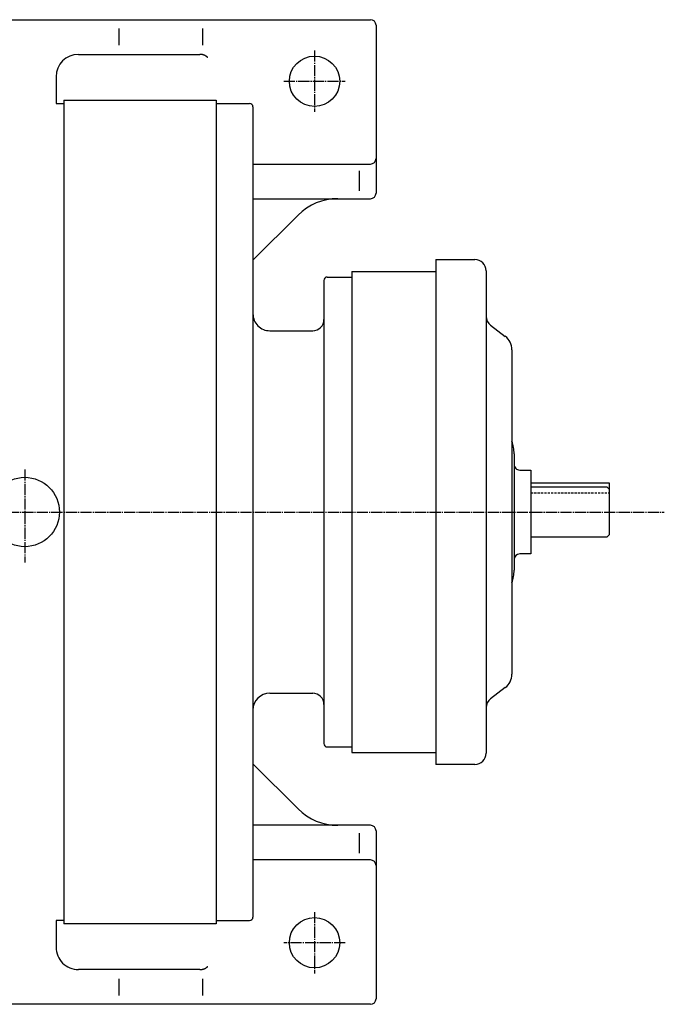
# Model space of a CAD drawing. Extents: x -1500 to 2043, y -621 to 1840.
# Drawn here: x 716 to 1293, y 960 to 1840 of the extents above; entities that cross this region are included whole.
import ezdxf

# ---------------------------------------------------------------- set-up
doc = ezdxf.new("R2010")
doc.units = 0
doc.linetypes.add('DASHDOT', pattern=[13, 10, -1, 1, -1])
doc.linetypes.add('DASHED', pattern=[3, 2, -1])
doc.layers.add('1', color=7, linetype='CONTINUOUS')

msp = doc.modelspace()

# ---------------------------------------------------------------- linework, layer by layer
at = {"layer": '1', "color": 7, "linetype": 'CONTINUOUS'}
for p, q in [((339.950012, 1840), (1029.949951, 1840)), ((804.950012, 1832.199951), (804.950012, 1817.310059)), ((879.950012, 1832.199951), (879.950012, 1817.310059)), ((1034.949951, 1835), (1034.949951, 1685)), ((768.950012, 1809), (877.585022, 1809)), ((748.950012, 1789), (748.950012, 1765)), ((748.950012, 1765), (755.950012, 1765)), ((755.950012, 1768), (755.950012, 1400)), ((755.950012, 1768), (891.950012, 1768)), ((891.950012, 1768), (891.950012, 1400)), ((891.950012, 1765), (891.950012, 1035)), ((891.950012, 1765), (921.950012, 1765)), ((924.950012, 1762), (924.950012, 1038)), ((924.950012, 1711), (1029.949951, 1711)), ((1019.950012, 1704.800049), (1019.950012, 1686.939941)), ((924.950012, 1680), (1029.949951, 1680)), ((924.950012, 1625), (965.304993, 1665.359985)), ((1088.349976, 1625.599976), (1088.349976, 1400)), ((1088.349976, 1625.599976), (1123.349976, 1625.599976)), ((1013.349976, 1615), (1013.349976, 1185)), ((1013.349976, 1615), (1088.349976, 1615)), ((1088.349976, 1615), (1088.349976, 1185)), ((1133.349976, 1615.599976), (1133.349976, 1400)), ((988.349976, 1607), (988.349976, 1193)), ((991.349976, 1610), (1013.349976, 1610)), ((1137.290039, 1567), (1150.430054, 1557)), ((939.950012, 1562), (978.349976, 1562)), ((1156.349976, 1545.069946), (1156.349976, 1400)), ((1158.349976, 1452), (1158.349976, 1400)), ((1163.349976, 1437.5), (1173.349976, 1437.5)), ((1173.349976, 1437.5), (1173.349976, 1400)), ((1173.349976, 1426), (1243.349976, 1426)), ((1243.349976, 1426), (1243.349976, 1400)), ((1173.349976, 1422.5), (1241.349976, 1422.5)), ((1241.349976, 1422.5), (1243.349976, 1420.5)), ((755.950012, 1400), (755.950012, 1032)), ((891.950012, 1400), (891.950012, 1032)), ((1088.349976, 1400), (1088.349976, 1174.400024)), ((1133.349976, 1400), (1133.349976, 1184.400024)), ((1156.349976, 1400), (1156.349976, 1254.939941)), ((1158.349976, 1400), (1158.349976, 1348)), ((1173.349976, 1400), (1173.349976, 1362.5)), ((1243.349976, 1400), (1243.349976, 1379.5)), ((1241.349976, 1377.5), (1173.349976, 1377.5)), ((1243.349976, 1379.5), (1241.349976, 1377.5)), ((1173.349976, 1362.5), (1163.349976, 1362.5)), ((1150.430054, 1243), (1137.290039, 1233)), ((939.950012, 1238), (978.349976, 1238)), ((991.349976, 1190), (1013.349976, 1190)), ((1013.349976, 1185), (1088.349976, 1185)), ((965.304993, 1134.650024), (924.950012, 1175)), ((1123.349976, 1174.400024), (1088.349976, 1174.400024)), ((1029.949951, 1120), (924.950012, 1120)), ((1019.950012, 1113.060059), (1019.950012, 1095.199951)), ((1034.949951, 1115), (1034.949951, 965)), ((1029.949951, 1089), (924.950012, 1089)), ((755.950012, 1035), (748.950012, 1035)), ((748.950012, 1035), (748.950012, 1011)), ((891.950012, 1032), (755.950012, 1032)), ((891.950012, 1035), (921.950012, 1035)), ((877.585022, 991), (768.950012, 991)), ((804.950012, 982.687012), (804.950012, 967.804016)), ((879.950012, 982.687012), (879.950012, 967.804016)), ((1029.949951, 960), (339.950012, 960))]:
    msp.add_line(p, q, dxfattribs=at)
at = {"layer": '1', "color": 4, "linetype": 'DASHDOT'}
for p, q in [((979.950012, 1812.5), (979.950012, 1757.5)), ((952.450012, 1785), (1007.450012, 1785)), ((720.950012, 1438.099976), (720.950012, 1354.76001)), ((-61.293499, 1400), (1292.569904, 1400)), ((979.950012, 1042.5), (979.950012, 987.5)), ((1007.450012, 1015), (952.450012, 1015))]:
    msp.add_line(p, q, dxfattribs=at)
at = {"layer": '1', "color": 7, "linetype": 'DASHED'}
msp.add_line((1173.349976, 1417), (1243.349976, 1417), dxfattribs=at)
at = {"layer": '1', "color": 7, "linetype": 'CONTINUOUS'}
for points in [[(884.656555, 1806.070435), (884.516161, 1806.208115), (884.372549, 1806.343505), (884.225771, 1806.476498), (884.075883, 1806.606988), (883.922948, 1806.734871), (883.767029, 1806.860045), (883.608199, 1806.982409), (883.44653, 1807.101865), (883.282102, 1807.218318), (883.114999, 1807.331676), (882.945306, 1807.441849), (882.773115, 1807.548751), (882.59852, 1807.652299), (882.42162, 1807.752414), (882.242516, 1807.849021), (882.061313, 1807.942049), (881.878119, 1808.03143), (881.693045, 1808.117103), (881.506204, 1808.199008), (881.317711, 1808.277093), (881.127684, 1808.351308), (880.936243, 1808.421611), (880.743509, 1808.487961), (880.549604, 1808.550324), (880.354652, 1808.608673), (880.158777, 1808.662983), (879.962105, 1808.713235), (879.764761, 1808.759417), (879.56687, 1808.801519), (879.368557, 1808.839538), (879.169948, 1808.873475), (878.971167, 1808.903339), (878.772335, 1808.92914), (878.573576, 1808.950894), (878.37501, 1808.968624), (878.176756, 1808.982354), (877.97893, 1808.992116), (877.781648, 1808.997945), (877.585022, 1808.999878), (877.585022, 1808.999878)], [(877.585022, 991.000061), (877.772046, 991.00181), (877.959667, 991.00708), (878.147786, 991.015906), (878.336305, 991.028317), (878.525125, 991.044341), (878.714144, 991.064), (878.903257, 991.087315), (879.092362, 991.1143), (879.281352, 991.144966), (879.470121, 991.179323), (879.658562, 991.217372), (879.846568, 991.259114), (880.034031, 991.304543), (880.220843, 991.353652), (880.406897, 991.406425), (880.592085, 991.462847), (880.7763, 991.522896), (880.959437, 991.586545), (881.14139, 991.653766), (881.322056, 991.724524), (881.501331, 991.798782), (881.679114, 991.876497), (881.855307, 991.957623), (882.029812, 992.042112), (882.202532, 992.12991), (882.373376, 992.22096), (882.542252, 992.315202), (882.709073, 992.412571), (882.873752, 992.513003), (883.036207, 992.616425), (883.19636, 992.722766), (883.354132, 992.831951), (883.509452, 992.9439), (883.662249, 993.058534), (883.812457, 993.17577), (883.960012, 993.295523), (884.104857, 993.417706), (884.246935, 993.542231), (884.386194, 993.669009), (884.522586, 993.797948), (884.656067, 993.928955), (884.656067, 993.928955)]]:
    msp.add_lwpolyline(points, dxfattribs=at)
for centre, radius in [((979.950012, 1785), 22.5), ((720.950012, 1400), 31), ((979.950012, 1015), 22.5)]:
    msp.add_circle(centre, radius, dxfattribs=at)
for centre, radius, start, end in [((1029.949951, 1835), 5, 0, 90), ((768.950012, 1789), 20, 90, 180), ((921.950012, 1762), 3, 0, 90), ((1029.949951, 1716), 5, 270.000001, 0), ((1029.949951, 1685), 5, 270.000001, 0), ((1000.659973, 1630), 50, 90, 134.99594), ((1123.349976, 1615.599976), 10, 0, 90), ((991.349976, 1607), 3, 90, 180), ((939.950012, 1577), 15, 180, 270.000001), ((978.349976, 1572), 10, 270.000001, 0), ((1143.349976, 1574.959961), 10, 180, 232.717896), ((1141.349976, 1545.069946), 15, 0, 52.724893), ((1125.349976, 1452), 33, 0, 20.044022), ((1163.349976, 1442.5), 5, 180, 270.000001), ((1163.349976, 1357.5), 5, 90, 180), ((1125.349976, 1348), 32.998749, 339.955993, 0), ((1141.349976, 1254.939941), 15.000334, 307.252227, 0), ((939.950012, 1223), 15, 90, 180), ((978.349976, 1228), 10, 0, 90), ((1143.349976, 1225.040039), 10.004189, 127.282103, 180), ((991.349976, 1193), 3, 180, 270.000001), ((1123.349976, 1184.400024), 10, 270.000001, 0), ((1000.659973, 1170), 50.003033, 225.004059, 270.000001), ((1029.949951, 1115), 5, 0, 90), ((1029.949951, 1084), 5, 0, 90), ((921.950012, 1038), 3, 270.000001, 0), ((768.950012, 1011), 20, 180, 270.000001), ((1029.949951, 965), 5, 270.000001, 0)]:
    msp.add_arc(centre, radius, start, end, dxfattribs=at)

doc.saveas('drawing.dxf')
